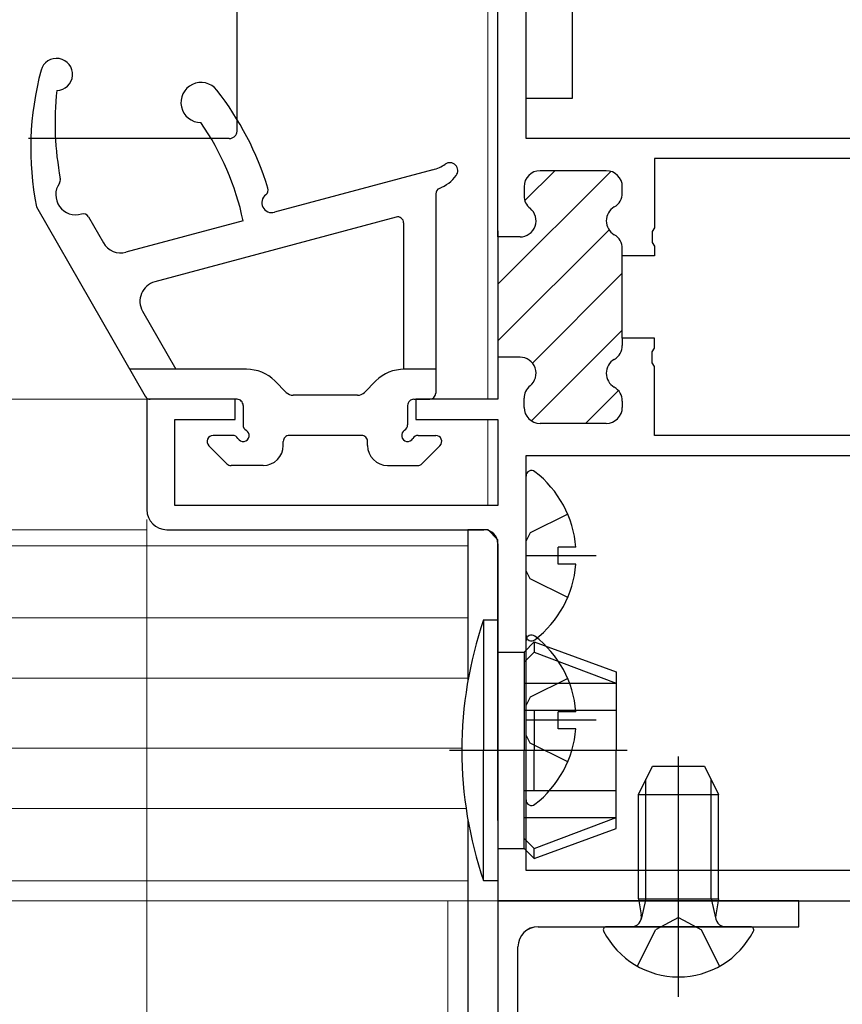
# Model space of a CAD drawing. Extents: x 105 to 1155, y 126 to 1689.
# Drawn here: x 749 to 790, y 375 to 424 of the extents above; entities that cross this region are included whole.
import ezdxf

# ---------------------------------------------------------------- set-up
doc = ezdxf.new("R2010")
doc.units = 0
doc.linetypes.add('YCENTER_1', pattern=[13, 10, -1, 1, -1])
doc.linetypes.add('YDIVIDE_1', pattern=[15, 10, -1, 1, -1, 1, -1])
for name, color, linetype, lineweight in [('YKK_11', 7, 'CONTINUOUS', 30), ('YKK_12', 2, 'CONTINUOUS', 13), ('YKK_13', 4, 'CONTINUOUS', 30), ('YKK_D', 6, 'CONTINUOUS', 13)]:
    doc.layers.add(name, color=color, linetype=linetype, lineweight=lineweight)

msp = doc.modelspace()

# ---------------------------------------------------------------- linework, layer by layer
at = {"layer": 'YKK_11', "color": 211, "linetype": 'ByBlock', "lineweight": -2}
for p, q in [((772.463, 412.783, 0), (772.463, 460.683, 0)), ((773.863, 417.683, 0), (773.863, 459.183, 0)), ((791.263, 417.683, 0), (773.863, 417.683, 0)), ((791.263, 416.683, 0), (780.263, 416.683, 0)), ((780.263, 416.683, 0), (780.263, 413.241, 0)), ((777.863, 416.083, 0), (774.563, 416.083, 0)), ((773.763, 415.283, 0), (773.763, 414.832, 0)), ((778.663, 414.969, 0), (778.663, 415.283, 0)), ((772.463, 413.083, 0), (772.463, 406.483, 0)), ((780.263, 413.241, 0), (780.143, 413.058, 0)), ((780.143, 413.058, 0), (780.143, 412.508, 0)), ((773.563, 412.783, 0), (772.463, 412.783, 0)), ((780.143, 412.508, 0), (780.263, 412.325, 0)), ((778.663, 411.833, 0), (778.663, 412.197, 0)), ((780.263, 412.325, 0), (780.263, 411.833, 0)), ((780.263, 411.833, 0), (778.663, 411.833, 0)), ((778.663, 407.733, 0), (778.663, 411.833, 0)), ((780.263, 407.733, 0), (778.663, 407.733, 0)), ((778.663, 407.733, 0), (778.663, 407.369, 0)), ((780.263, 407.241, 0), (780.263, 407.733, 0)), ((780.143, 407.058, 0), (780.263, 407.241, 0)), ((780.143, 406.508, 0), (780.143, 407.058, 0)), ((773.563, 406.783, 0), (772.463, 406.783, 0)), ((772.463, 406.783, 0), (772.463, 404.683, 0)), ((780.263, 406.325, 0), (780.143, 406.508, 0)), ((780.263, 402.883, 0), (780.263, 406.325, 0)), ((759.363, 404.683, 0), (754.963, 404.683, 0)), ((754.963, 404.683, 0), (754.963, 399.183, 0)), ((759.363, 403.683, 0), (759.363, 404.683, 0)), ((772.463, 404.683, 0), (768.363, 404.683, 0)), ((768.363, 404.683, 0), (768.363, 403.683, 0)), ((773.763, 404.283, 0), (773.763, 404.734, 0)), ((778.663, 404.597, 0), (778.663, 404.283, 0)), ((756.363, 399.383, 0), (756.363, 403.683, 0)), ((756.363, 403.683, 0), (759.363, 403.683, 0)), ((768.363, 403.683, 0), (772.463, 403.683, 0)), ((772.463, 403.683, 0), (772.463, 399.383, 0)), ((777.863, 403.483, 0), (774.563, 403.483, 0)), ((791.263, 402.883, 0), (780.263, 402.883, 0)), ((773.863, 401.883, 0), (796.263, 401.883, 0)), ((773.863, 381.183, 0), (773.863, 401.883, 0)), ((772.463, 399.383, 0), (756.363, 399.383, 0)), ((755.963, 398.183, 0), (771.763, 398.183, 0)), ((772.463, 397.483, 0), (772.463, 379.683, 0)), ((795.963, 381.183, 0), (773.863, 381.183, 0)), ((772.463, 379.683, 0), (797.463, 379.683, 0))]:
    msp.add_line(p, q, dxfattribs=at)
at = {"layer": 'YKK_11', "color": 211, "linetype": 'Continuous', "lineweight": -2}
for p, q in [((772.463, 410.424, 0), (778.089, 416.05, 0)), ((773.8, 414.59, 0), (775.293, 416.083, 0)), ((772.463, 407.596, 0), (778.001, 413.134, 0)), ((774.183, 406.488, 0), (778.663, 410.967, 0)), ((774.133, 403.609, 0), (778.663, 408.139, 0)), ((776.835, 403.483, 0), (778.47, 405.118, 0))]:
    msp.add_line(p, q, dxfattribs=at)
at = {"layer": 'YKK_11', "color": 190, "linetype": 'ByBlock', "lineweight": -2}
for p, q in [((772.463, 379.684, 0), (772.463, 359.684, 0)), ((787.463, 379.684, 0), (772.463, 379.684, 0)), ((787.463, 378.384, 0), (787.463, 379.684, 0)), ((774.463, 378.384, 0), (787.463, 378.384, 0)), ((773.463, 373.184, 0), (773.463, 377.384, 0))]:
    msp.add_line(p, q, dxfattribs=at)
at = {"layer": 'YKK_11', "linetype": 'ByBlock', "lineweight": -2}
for p, q in [((772.463, 379.683, 0), (772.463, 359.683, 0)), ((787.463, 379.683, 0), (772.463, 379.683, 0)), ((787.463, 378.383, 0), (787.463, 379.683, 0)), ((774.463, 378.383, 0), (787.463, 378.383, 0)), ((773.463, 373.183, 0), (773.463, 377.383, 0))]:
    msp.add_line(p, q, dxfattribs=at)
at = {"layer": 'YKK_11', "color": 211, "linetype": 'ByBlock', "lineweight": -2}
for centre, radius, start, end in [((774.563, 415.283, 0), 0.8, 90, 180), ((777.863, 415.283, 0), 0.8, 0, 90), ((777.863, 414.969, 0), 0.8, 300, 0), ((774.563, 414.832, 0), 0.8, 180, 231.3178), ((773.563, 413.583, 0), 0.8, 270, 51.3178), ((778.663, 413.583, 0), 0.8, 120, 240), ((777.863, 412.197, 0), 0.8, 360, 60), ((777.863, 407.369, 0), 0.8, 300, 0), ((773.563, 405.983, 0), 0.8, 308.6822, 90), ((778.663, 405.983, 0), 0.8, 120, 240), ((774.563, 404.734, 0), 0.8, 128.6822, 180), ((777.863, 404.597, 0), 0.8, 360, 60), ((774.563, 404.283, 0), 0.8, 180, 270), ((777.863, 404.283, 0), 0.8, 270, 360), ((755.963, 399.183, 0), 1, 180, 270), ((771.763, 397.483, 0), 0.7, 0, 90)]:
    msp.add_arc(centre, radius, start, end, dxfattribs=at)
at = {"layer": 'YKK_11', "color": 190, "linetype": 'ByBlock', "lineweight": -2}
msp.add_arc((774.463, 377.384, 0), 1, 90, 180, dxfattribs=at)
at = {"layer": 'YKK_11', "linetype": 'ByBlock', "lineweight": -2}
msp.add_arc((774.463, 377.383, 0), 1, 90, 180, dxfattribs=at)
at = {"layer": 'YKK_12'}
for p, q in [((771.963, 461.183, 0), (771.963, 404.683, 0)), ((772.463, 461.183, 0), (772.463, 404.983, 0)), ((755.604, 404.683, 0), (669.11, 404.683, 0)), ((771.963, 403.683, 0), (771.963, 399.383, 0)), ((772.463, 403.383, 0), (772.463, 400.183, 0)), ((770.963, 397.381, 0), (669.11, 397.381, 0)), ((770.963, 393.781, 0), (669.11, 393.781, 0)), ((770.963, 390.781, 0), (669.11, 390.781, 0)), ((770.663, 387.281, 0), (669.11, 387.281, 0)), ((770.875, 384.281, 0), (669.11, 384.281, 0)), ((770.963, 380.681, 0), (669.11, 380.681, 0)), ((770.963, 379.684, 0), (669.11, 379.684, 0)), ((769.963, 349.681, 0), (769.963, 379.684, 0))]:
    msp.add_line(p, q, dxfattribs=at)
at = {"layer": 'YKK_12', "linetype": 'YCENTER_1', "ltscale": 2}
msp.add_line((969.259, 379.684, 0), (669.11, 379.684, 0), dxfattribs=at)
at = {"layer": 'YKK_13', "linetype": 'YDIVIDE_1'}
for p, q in [((759.463, 418.083, 0), (759.463, 459.283, 0)), ((759.063, 417.683, 0), (669.11, 417.683, 0))]:
    msp.add_line(p, q, dxfattribs=at)
at = {"layer": 'YKK_13'}
for p, q in [((773.863, 419.683, 0), (773.863, 451.683, 0)), ((776.163, 451.683, 0), (776.163, 419.683, 0)), ((776.163, 419.683, 0), (773.863, 419.683, 0)), ((769.226, 416.132, 0), (761.327, 414.008, 0)), ((769.363, 414.924, 0), (769.363, 404.983, 0)), ((749.463, 414.283, 0), (754.877, 404.834, 0)), ((752.053, 413.785, 0), (752.798, 412.486, 0)), ((759.763, 413.587, 0), (753.925, 412.017, 0)), ((767.385, 413.773, 0), (755.359, 410.539, 0)), ((767.763, 413.483, 0), (767.763, 406.183, 0)), ((754.751, 409.076, 0), (756.409, 406.183, 0)), ((759.927, 406.183, 0), (754.104, 406.183, 0)), ((769.363, 406.183, 0), (767.798, 406.183, 0)), ((761.909, 405.029, 0), (761.342, 405.597, 0)), ((765.816, 405.029, 0), (766.384, 405.597, 0)), ((759.458, 404.683, 0), (755.137, 404.683, 0)), ((765.463, 404.883, 0), (762.263, 404.883, 0)), ((768.268, 404.683, 0), (769.063, 404.683, 0)), ((759.763, 404.383, 0), (759.763, 403.403, 0)), ((767.963, 404.383, 0), (767.963, 403.404, 0)), ((759.243, 402.883, 0), (758.263, 402.883, 0)), ((765.663, 402.883, 0), (762.063, 402.883, 0)), ((768.483, 402.883, 0), (769.363, 402.883, 0)), ((758.951, 401.471, 0), (758.051, 402.371, 0)), ((761.763, 402.383, 0), (761.763, 402.583, 0)), ((765.963, 402.383, 0), (765.963, 402.583, 0)), ((768.675, 401.471, 0), (769.575, 402.371, 0)), ((760.763, 401.383, 0), (759.163, 401.383, 0)), ((766.963, 401.383, 0), (768.463, 401.383, 0)), ((773.863, 392.907, 0), (773.863, 400.859, 0)), ((775.94, 398.958, 0), (774.075, 398.028, 0)), ((770.963, 398.184, 0), (770.963, 390.634, 0)), ((770.963, 398.184, 0), (771.963, 398.184, 0)), ((772.463, 397.684, 0), (771.963, 398.184, 0)), ((772.463, 383.684, 0), (772.463, 397.684, 0)), ((774.075, 398.028, 0), (773.863, 397.63, 0)), ((776.346, 397.308, 0), (775.463, 397.308, 0)), ((775.463, 396.458, 0), (775.463, 397.308, 0)), ((777.363, 396.883, 0), (773.863, 396.883, 0)), ((776.346, 396.458, 0), (775.463, 396.458, 0)), ((774.075, 395.738, 0), (773.863, 396.136, 0)), ((775.94, 394.808, 0), (774.075, 395.738, 0)), ((771.749, 393.683, 0), (772.463, 393.683, 0)), ((771.749, 393.683, 0), (771.749, 387.183, 0)), ((772.463, 387.183, 0), (772.463, 393.683, 0)), ((773.763, 392.083, 0), (774.263, 392.583, 0)), ((773.863, 384.707, 0), (773.863, 392.659, 0)), ((774.263, 392.583, 0), (778.363, 391.091, 0)), ((774.263, 392.583, 0), (774.263, 392.083, 0)), ((772.463, 392.083, 0), (773.763, 392.083, 0)), ((773.763, 392.083, 0), (773.763, 387.183, 0)), ((773.763, 391.583, 0), (774.263, 392.083, 0)), ((774.263, 392.083, 0), (778.363, 390.531, 0)), ((778.363, 391.091, 0), (778.363, 387.183, 0)), ((773.763, 390.531, 0), (778.363, 390.531, 0)), ((775.94, 390.758, 0), (774.075, 389.828, 0)), ((774.075, 389.828, 0), (773.863, 389.43, 0)), ((773.763, 389.183, 0), (778.363, 389.183, 0)), ((774.263, 389.183, 0), (774.263, 387.183, 0)), ((776.346, 389.108, 0), (775.463, 389.108, 0)), ((775.463, 388.258, 0), (775.463, 389.108, 0)), ((777.363, 388.683, 0), (773.863, 388.683, 0)), ((774.075, 387.538, 0), (773.863, 387.936, 0)), ((776.346, 388.258, 0), (775.463, 388.258, 0)), ((775.94, 386.608, 0), (774.075, 387.538, 0)), ((771.749, 380.683, 0), (771.749, 387.183, 0)), ((772.463, 387.183, 0), (772.463, 380.683, 0)), ((773.763, 382.283, 0), (773.763, 387.183, 0)), ((774.263, 385.183, 0), (774.263, 387.183, 0)), ((778.363, 383.275, 0), (778.363, 387.183, 0)), ((779.463, 384.984, 0), (780.163, 386.384, 0)), ((780.163, 386.384, 0), (782.763, 386.384, 0)), ((781.463, 374.884, 0), (781.463, 386.872, 0)), ((781.463, 374.883, 0), (781.463, 386.871, 0)), ((782.763, 386.384, 0), (783.463, 384.984, 0)), ((779.463, 384.983, 0), (780.163, 386.383, 0)), ((780.163, 386.383, 0), (782.763, 386.383, 0)), ((782.763, 386.383, 0), (783.463, 384.983, 0)), ((779.842, 379.784, 0), (779.842, 385.742, 0)), ((779.842, 379.783, 0), (779.842, 385.741, 0)), ((783.084, 379.784, 0), (783.084, 385.742, 0)), ((783.084, 379.783, 0), (783.084, 385.741, 0)), ((773.763, 385.183, 0), (778.363, 385.183, 0)), ((779.463, 384.984, 0), (783.463, 384.984, 0)), ((779.463, 379.784, 0), (779.463, 384.984, 0)), ((779.463, 384.983, 0), (783.463, 384.983, 0)), ((779.463, 379.783, 0), (779.463, 384.983, 0)), ((783.463, 379.784, 0), (783.463, 384.984, 0)), ((783.463, 379.783, 0), (783.463, 384.983, 0)), ((770.963, 383.732, 0), (770.963, 314.685, 0)), ((773.763, 383.835, 0), (778.363, 383.835, 0)), ((774.263, 382.283, 0), (778.363, 383.835, 0)), ((774.263, 381.783, 0), (778.363, 383.275, 0)), ((772.463, 382.684, 0), (772.463, 316.684, 0)), ((773.763, 382.783, 0), (774.263, 382.283, 0)), ((772.463, 382.283, 0), (773.763, 382.283, 0)), ((773.763, 382.283, 0), (774.263, 381.783, 0)), ((774.263, 381.783, 0), (774.263, 382.283, 0)), ((771.749, 380.683, 0), (772.463, 380.683, 0)), ((779.463, 379.784, 0), (783.463, 379.784, 0)), ((779.463, 379.784, 0), (779.607, 378.972, 0)), ((779.463, 379.783, 0), (783.463, 379.783, 0)), ((779.463, 379.783, 0), (779.607, 378.971, 0)), ((779.842, 379.784, 0), (779.602, 378.769, 0)), ((779.842, 379.783, 0), (779.602, 378.768, 0)), ((783.084, 379.784, 0), (783.324, 378.769, 0)), ((783.084, 379.783, 0), (783.324, 378.768, 0)), ((783.463, 379.784, 0), (783.318, 378.972, 0)), ((783.463, 379.783, 0), (783.318, 378.971, 0)), ((781.463, 378.843, 0), (780.318, 378.234, 0)), ((781.463, 378.841, 0), (780.318, 378.232, 0)), ((781.463, 378.843, 0), (782.608, 378.234, 0)), ((781.463, 378.841, 0), (782.608, 378.232, 0)), ((785.059, 378.384, 0), (777.867, 378.384, 0)), ((785.059, 378.383, 0), (777.867, 378.383, 0)), ((779.413, 376.419, 0), (780.318, 378.234, 0)), ((779.413, 376.417, 0), (780.318, 378.232, 0)), ((783.513, 376.419, 0), (782.608, 378.234, 0)), ((783.513, 376.417, 0), (782.608, 378.232, 0))]:
    msp.add_line(p, q, dxfattribs=at)
at = {"layer": 'YKK_13', "linetype": 'YCENTER_1'}
msp.add_line((770.051, 387.183, 0), (778.902, 387.183, 0), dxfattribs=at)
at = {"layer": 'YKK_13'}
for centre, radius, start, end in [((750.463, 420.883, 0), 0.8, 271.0097, 164.9637), ((764.177, 417.199, 0), 15, 164.9637, 191.21), ((757.663, 419.483, 0), 1, 38.1069, 269.5819), ((765.39, 418.47, 0), 15, 173.8258, 190.7153), ((746.647, 410.843, 0), 15, 16.9345, 38.1069), ((746.647, 410.843, 0), 13.4, 11.8163, 34.7599), ((768.707, 418.063, 0), 2, 285.0506, 304.4045), ((770.063, 416.083, 0), 0.4, 322.7323, 124.4045), ((768.79, 417.052, 0), 2, 292.3113, 322.7323), ((751.424, 414.883, 0), 1, 145.1893, 286.4668), ((750.357, 415.625, 0), 0.3, 325.1893, 10.7153), ((761.197, 414.49, 0), 0.5, 127.5206, 285.0506), ((760.71, 415.125, 0), 0.3, 307.5206, 16.9345), ((769.663, 414.924, 0), 0.3, 112.3113, 179.9995), ((751.793, 413.636, 0), 0.3, 29.8091, 106.4668), ((767.463, 413.483, 0), 0.3, 359.9995, 105.0506), ((753.665, 412.983, 0), 1, 209.8091, 285.0506), ((755.619, 409.573, 0), 1, 105.0506, 209.8091), ((759.927, 404.183, 0), 2, 45, 90), ((767.798, 404.183, 0), 2, 90, 135), ((755.137, 404.983, 0), 0.3, 209.8091, 270), ((759.463, 404.383, 0), 0.3, 0, 90.9501), ((762.263, 405.383, 0), 0.5, 225, 270), ((765.463, 405.383, 0), 0.5, 270, 315), ((768.263, 404.383, 0), 0.3, 89.0499, 180), ((769.063, 404.983, 0), 0.3, 270, 0), ((759.763, 402.883, 0), 0.3, 210, 60), ((760.063, 403.403, 0), 0.3, 180, 240), ((767.963, 402.883, 0), 0.3, 120, 330), ((767.663, 403.403, 0), 0.3, 300, 0.31), ((758.263, 402.583, 0), 0.3, 90, 225), ((759.243, 402.583, 0), 0.3, 30, 90), ((762.063, 402.583, 0), 0.3, 89.9996, 180), ((765.663, 402.583, 0), 0.3, 0, 90.0004), ((768.483, 402.583, 0), 0.3, 90, 150), ((769.363, 402.583, 0), 0.3, 315, 90), ((760.763, 402.383, 0), 1, 270, 0), ((766.963, 402.383, 0), 1, 180, 270), ((759.163, 401.683, 0), 0.3, 225, 270), ((768.463, 401.683, 0), 0.3, 270, 315), ((774.137, 400.859, 0), 0.274, 52.2859, 180), ((771.063, 396.883, 0), 5.3, 4.5994, 52.2859), ((771.063, 396.883, 0), 5.3, 307.7141, 355.4006), ((790.663, 387.183, 0), 20, 161.0344, 180), ((774.137, 392.659, 0), 0.274, 52.2859, 180), ((774.137, 392.907, 0), 0.274, 180, 307.7141), ((771.063, 388.683, 0), 5.3, 4.5994, 52.2859), ((771.063, 388.683, 0), 5.3, 307.7141, 355.4006), ((790.663, 387.183, 0), 20, 180, 198.9656), ((774.137, 384.707, 0), 0.274, 180, 307.7141), ((779.115, 378.884, 0), 0.5, 270, 10.091), ((779.115, 378.883, 0), 0.5, 270, 10.091), ((783.811, 378.884, 0), 0.5, 169.909, 270), ((783.811, 378.883, 0), 0.5, 169.909, 270), ((777.867, 378.23, 0), 0.154, 90, 207.281), ((777.867, 378.229, 0), 0.154, 90, 207.281), ((781.463, 380.084, 0), 4.2, 207.281, 332.719), ((781.463, 380.083, 0), 4.2, 207.281, 332.719), ((785.059, 378.23, 0), 0.154, 332.719, 90), ((785.059, 378.229, 0), 0.154, 332.719, 90)]:
    msp.add_arc(centre, radius, start, end, dxfattribs=at)
at = {"layer": 'YKK_13', "linetype": 'YDIVIDE_1'}
msp.add_arc((759.063, 418.083, 0), 0.4, 270, 0, dxfattribs=at)
at = {"layer": 'YKK_D'}
for p, q in [((754.481, 404.683), (705.248, 404.683)), ((754.604, 404.683), (725.248, 404.683)), ((754.963, 398.683, 0), (754.963, 246.685, 0)), ((754.963, 398.183, 0), (705.248, 398.183, 0)), ((754.963, 398.183), (705.248, 398.183))]:
    msp.add_line(p, q, dxfattribs=at)

doc.saveas('drawing.dxf')
